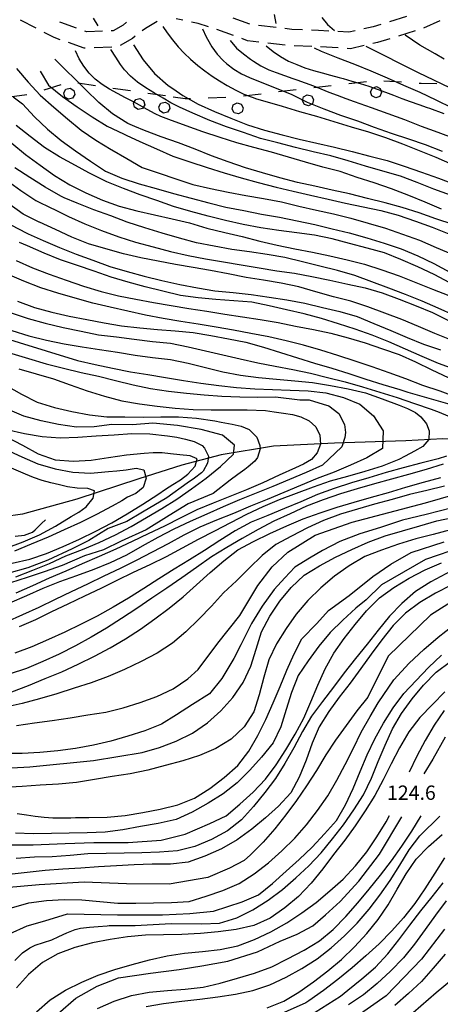
# Model space of a CAD drawing. Units: metres. Extents: x 484311 to 486299, y 4500093 to 4501593.
# Drawn here: x 484984 to 485080, y 4500729 to 4500952 of the extents above; entities that cross this region are included whole.
import ezdxf

# ---------------------------------------------------------------- set-up
doc = ezdxf.new("R2010")
doc.units = ezdxf.units.M
doc.header["$MEASUREMENT"] = 0
for name, color, linetype in [("'03 careggiabile non asfaltata", 254, 'Continuous'), ('curva direttrice a 10 mt', 254, 'Continuous'), ('curva intermedia a 2 mt', 254, 'Continuous'), ('IMPLUVIO', 254, 'Continuous'), ('limite di bosco', 254, 'Continuous'), ('limite di bosco v', 254, 'Continuous'), ('punto quotato a terra', 254, 'Continuous')]:
    doc.layers.add(name, color=color, linetype=linetype)
doc.styles.add('txt', font='txt')

msp = doc.modelspace()

# ---------------------------------------------------------------- linework, layer by layer
at = {"layer": "'03 careggiabile non asfaltata", "linetype": 'Continuous'}
for p, q in [((485071.87, 4500952.39), (485068.05, 4500951.21)), ((484988.11, 4500949.74), (484984.57, 4500951.59)), ((484993.65, 4500951.02), (484993.46, 4500951.11)), ((484997.23, 4500949.78), (484993.65, 4500951.02)), ((485007.76, 4500950.44), (485005.5, 4500949.16)), ((485008.52, 4500951.09), (485007.76, 4500950.44)), ((485015.49, 4500951.25), (485012.81, 4500949.71)), ((485021.25, 4500951.57), (485019.74, 4500951.86)), ((485024.74, 4500950.81), (485023.21, 4500951.16)), ((485027.07, 4500950.09), (485024.74, 4500950.81)), ((485036.46, 4500950.67), (485032.69, 4500952.02)), ((485042.39, 4500949.9), (485038.42, 4500950.36)), ((485064.36, 4500950.07), (485062.28, 4500949.6)), ((485066.13, 4500950.62), (485064.36, 4500950.07)), ((485079.41, 4500951.46), (485075.78, 4500949.78)), ((484992.19, 4500947.62), (484989.89, 4500948.82)), ((484993.52, 4500947.16), (484992.19, 4500947.62)), ((484999.55, 4500948.97), (484999.12, 4500949.12)), ((485003.1, 4500949.08), (484999.55, 4500948.97)), ((485005.5, 4500949.16), (485005.1, 4500949.15)), ((485010.49, 4500947.94), (485009.89, 4500947.41)), ((485012.81, 4500949.71), (485012.07, 4500949.17)), ((485032.72, 4500948.09), (485028.96, 4500949.45)), ((485045.97, 4500949.49), (485044.39, 4500949.67)), ((485048.37, 4500949.38), (485045.97, 4500949.49)), ((485051.96, 4500949.23), (485050.37, 4500949.3)), ((485054.36, 4500949.1), (485051.96, 4500949.23)), ((485058.89, 4500948.85), (485056.36, 4500948.99)), ((485060.32, 4500949.17), (485058.89, 4500948.85)), ((485073.88, 4500949.15), (485070.06, 4500947.97)), ((484998.99, 4500945.26), (484995.41, 4500946.5)), ((485005.2, 4500945.47), (485001.2, 4500945.33)), ((485009.89, 4500947.41), (485007.11, 4500945.83)), ((485035.9, 4500946.94), (485034.6, 4500947.41)), ((485038.5, 4500946.63), (485035.9, 4500946.94)), ((485044.46, 4500945.95), (485040.49, 4500946.41)), ((485050.45, 4500945.6), (485046.46, 4500945.77)), ((485056.44, 4500945.29), (485052.45, 4500945.51)), ((485062.36, 4500945.84), (485059.2, 4500945.13)), ((485065.31, 4500946.5), (485064.31, 4500946.28)), ((485068.15, 4500947.38), (485065.31, 4500946.5)), ((484999.2, 4500945.27), (484998.99, 4500945.26)), ((485059.2, 4500945.13), (485058.44, 4500945.17))]:
    msp.add_line(p, q, dxfattribs=at)
at = {"layer": 'curva direttrice a 10 mt', "color": 254, "linetype": 'Continuous'}
for points in [[(485042.39, 4500950.85), (485042.06, 4500952.83)], [(485010.1, 4500946.02), (485012.28, 4500942.6), (485014.85, 4500939.52), (485017.97, 4500936.84), (485019, 4500936.12), (485021.26, 4500934.52), (485024.76, 4500932.55), (485028.42, 4500930.92), (485032.17, 4500929.41), (485035.89, 4500927.91), (485039.76, 4500926.71), (485043.74, 4500925.63), (485047.64, 4500924.7), (485051.61, 4500923.77), (485055.61, 4500922.88), (485059.63, 4500921.88), (485063.6, 4500920.86), (485067.5, 4500919.82), (485071.38, 4500918.6), (485075.26, 4500917.2), (485079.11, 4500915.82), (485082.92, 4500914.44)], [(485082.32, 4500931.71), (485078.6, 4500933.49), (485074.99, 4500935.25), (485071.31, 4500936.82), (485067.61, 4500938.44), (485063.92, 4500940.06), (485060.19, 4500941.55), (485056.46, 4500943.02), (485052.67, 4500944.52), (485051.06, 4500945.25)], [(484983.64, 4500940.63), (484986.28, 4500937.55), (484989.03, 4500934.63), (484992.12, 4500931.91), (484995.17, 4500929.29), (484998.25, 4500926.71), (485001.61, 4500924.48), (485005.1, 4500922.34), (485005.21, 4500922.28), (485008.6, 4500920.27), (485012.11, 4500918.27), (485015.9, 4500916.99), (485019.72, 4500915.7), (485023.53, 4500914.41), (485027.54, 4500913.51), (485031.58, 4500912.69), (485035.57, 4500911.92), (485039.54, 4500911.28), (485043.58, 4500910.52), (485047.57, 4500909.52), (485051.51, 4500908.6), (485055.42, 4500907.76), (485059.33, 4500906.81), (485063.24, 4500905.69), (485067.17, 4500904.51), (485071.03, 4500903.21), (485074.83, 4500901.81), (485078.64, 4500900.16), (485082.4, 4500898.57)], [(484981.3, 4500915.5), (484984.61, 4500913.07), (484988.01, 4500910.82), (484991.72, 4500909.01), (484991.91, 4500908.92), (484995.4, 4500907.22), (484999.14, 4500905.55), (485002.87, 4500903.99), (485006.78, 4500902.62), (485010.61, 4500901.37), (485014.55, 4500900.32), (485018.51, 4500899.26), (485022.5, 4500898.38), (485026.43, 4500897.59), (485030.5, 4500896.91), (485034.5, 4500896.27), (485038.54, 4500895.6), (485042.54, 4500894.92), (485046.57, 4500894.34), (485050.51, 4500893.62), (485054.55, 4500892.78), (485058.6, 4500891.91), (485062.53, 4500891.03), (485066.42, 4500889.96), (485070.28, 4500888.53), (485074.11, 4500886.98), (485077.82, 4500885.47), (485081.44, 4500883.69)], [(485083.37, 4500866.24), (485079.5, 4500867.67), (485075.6, 4500868.99), (485071.78, 4500870.45), (485068.01, 4500871.84), (485064.1, 4500873.2), (485060.25, 4500874.46), (485056.35, 4500875.76), (485052.51, 4500876.96), (485048.61, 4500878.07), (485044.67, 4500879.06), (485040.71, 4500879.98), (485036.71, 4500880.74), (485032.75, 4500881.51), (485028.8, 4500882.2), (485024.76, 4500882.81), (485020.8, 4500883.48), (485016.8, 4500884.12), (485012.8, 4500884.91), (485008.87, 4500885.76), (485004.87, 4500886.67), (485000.93, 4500887.62), (484996.93, 4500888.74), (484993.01, 4500889.86), (484989.14, 4500891.06), (484985.33, 4500892.55), (484981.6, 4500894.15)], [(484982.55, 4500876.23), (484986.39, 4500875.05), (484990.36, 4500873.91), (484994.29, 4500872.88), (484998.25, 4500871.94), (485002.19, 4500871.08), (485006.08, 4500870.08), (485010.05, 4500869.1), (485014, 4500868.26), (485018.07, 4500867.73), (485022.14, 4500867.24), (485026.14, 4500866.85), (485030.12, 4500866.55), (485034.22, 4500866.38), (485038.28, 4500866.31), (485042.29, 4500866.39), (485047.75, 4500865.7), (485049.91, 4500865.7), (485053.04, 4500864.74), (485054.36, 4500864.41), (485056.61, 4500862.62), (485057.9, 4500860.17), (485058.07, 4500858.38), (485057.95, 4500857.21), (485057.24, 4500855.09), (485052.93, 4500850.99), (485049.19, 4500849.31), (485045.43, 4500847.73), (485041.64, 4500846.14), (485037.9, 4500844.6), (485034.14, 4500843.13), (485030.43, 4500841.55), (485026.68, 4500839.91), (485022.96, 4500838.23), (485019.24, 4500836.51), (485015.65, 4500834.6), (485012.05, 4500832.63), (485008.5, 4500830.63), (485004.86, 4500828.85), (485001.14, 4500827.37), (484997.24, 4500825.96), (484993.36, 4500824.57), (484989.61, 4500823.08), (484985.89, 4500821.41), (484982.08, 4500819.76)], [(484982.68, 4500828.77), (484986.65, 4500829.68), (484990.46, 4500831.01), (484994.18, 4500832.56), (484997.9, 4500834.2), (485001.58, 4500836.01), (485005.21, 4500837.92), (485008.72, 4500839.94), (485012.24, 4500842.12), (485015.64, 4500844.34), (485017.39, 4500845.52), (485019.05, 4500846.59), (485020.75, 4500847.61), (485022.42, 4500848.89), (485024.05, 4500850.77), (485024.5, 4500852.38), (485022.97, 4500853.09), (485020.57, 4500853.31), (485018.46, 4500853.55), (485016.58, 4500853.77), (485014.55, 4500853.78), (485012.53, 4500853.63), (485008.51, 4500853.24), (485004.5, 4500852.6), (485000.53, 4500852.01), (484996.47, 4500851.78), (484992.46, 4500852.07), (484988.65, 4500853.48), (484985.11, 4500855.42), (484981.46, 4500857.31)], [(484982.61, 4500799.68), (484986.37, 4500801.17), (484990.14, 4500802.7), (484993.9, 4500804.26), (484997.6, 4500805.95), (485001.29, 4500807.81), (485004.86, 4500809.67), (485008.33, 4500811.7), (485011.71, 4500813.87), (485014.97, 4500816.2), (485018.19, 4500818.64), (485021.35, 4500821.23), (485024.4, 4500823.91), (485027.44, 4500826.66), (485030.58, 4500829.32), (485033.71, 4500831.85), (485037.3, 4500833.71), (485041, 4500835.49), (485044.79, 4500837.24), (485048.55, 4500838.85), (485052.35, 4500840.17), (485056.18, 4500841.46), (485060.03, 4500842.63), (485063.96, 4500843.76), (485067.85, 4500844.82), (485071.78, 4500845.99), (485075.75, 4500847.14), (485079.71, 4500848.19)], [(485081.86, 4500836.36), (485077.94, 4500835.31), (485074.03, 4500834.31), (485070.07, 4500833.13), (485066.22, 4500831.76), (485062.46, 4500830.31), (485058.9, 4500828.21), (485055.64, 4500825.87), (485052.5, 4500823.2), (485049.61, 4500820.39), (485046.94, 4500817.3), (485044.64, 4500814.03), (485042.51, 4500810.56), (485040.75, 4500806.92), (485039.64, 4500803.03), (485038.57, 4500799.06), (485037.33, 4500795.2), (485035.15, 4500791.8), (485032.22, 4500788.99), (485028.75, 4500786.88), (485025.07, 4500785.3), (485021.25, 4500784.09), (485017.28, 4500783.05), (485013.35, 4500782.01), (485009.33, 4500781.19), (485005.28, 4500780.55), (485001.26, 4500779.89), (484997.24, 4500779.19), (484993.15, 4500778.82), (484989.01, 4500778.6), (484984.9, 4500778.3), (484980.9, 4500778.1)], [(485082.01, 4500823.81), (485078.43, 4500822.04), (485074.89, 4500819.94), (485071.71, 4500817.48), (485068.86, 4500814.68), (485066.3, 4500811.5), (485063.9, 4500808.24), (485061.54, 4500804.98), (485059.18, 4500801.66), (485056.68, 4500798.5), (485054.29, 4500795.24), (485052.12, 4500791.82), (485050.54, 4500788.1), (485049.19, 4500784.24), (485047.61, 4500780.44), (485045.69, 4500776.85), (485042.97, 4500773.85), (485039.99, 4500771.19), (485036.87, 4500768.63), (485033.61, 4500766.27), (485030.05, 4500764.24), (485026.28, 4500762.56), (485022.51, 4500761.2), (485018.46, 4500760.78), (485014.33, 4500760.73), (485010.26, 4500760.57), (485006.26, 4500760.38), (485002.21, 4500760.12), (484998.18, 4500759.87), (484994.14, 4500759.64), (484990.12, 4500759.32), (484986.07, 4500758.87), (484981.97, 4500758.42)], [(485080.61, 4500799.69), (485077.75, 4500796.88), (485074.93, 4500793.89), (485072.44, 4500790.64), (485070.35, 4500787.07), (485068.47, 4500783.4), (485066.62, 4500779.79), (485064.74, 4500776.26), (485062.58, 4500772.84), (485060.26, 4500769.41), (485057.94, 4500766.14), (485055.4, 4500762.96), (485052.94, 4500759.67), (485050.33, 4500756.46), (485047.49, 4500753.46), (485044.37, 4500750.84), (485041.03, 4500748.52), (485037.36, 4500746.92), (485033.32, 4500746.01), (485029.28, 4500745.48), (485025.25, 4500745.07), (485021.03, 4500744.88), (485016.94, 4500744.81), (485012.87, 4500744.66), (485008.8, 4500744.35), (485004.83, 4500743.71), (485000.82, 4500742.99), (484996.83, 4500741.91), (484993.01, 4500740.44), (484989.49, 4500738.49), (484986.39, 4500735.84), (484983.68, 4500732.76)], [(485040.37, 4500728.28), (485044.12, 4500729.77), (485047.54, 4500731.82), (485050.87, 4500734.13), (485054.07, 4500736.6), (485057.18, 4500739.21), (485060.15, 4500742.07), (485062.94, 4500745.07), (485065.51, 4500748.24), (485067.72, 4500751.59), (485069.76, 4500755.13), (485071.79, 4500758.59), (485074.08, 4500761.87), (485076.89, 4500764.76), (485079.96, 4500767.44)], [(485080.62, 4500740.38), (485077.97, 4500737.23), (485075.29, 4500734.25), (485072.35, 4500731.51), (485069.28, 4500728.79)]]:
    msp.add_lwpolyline(points, dxfattribs=at)
at = {"layer": 'curva intermedia a 2 mt', "color": 254, "linetype": 'Continuous'}
for points in [[(485052.77, 4500952.16), (485054, 4500950.56), (485055.58, 4500949.25)], [(485002.1, 4500950.26), (485001.1, 4500952.04)], [(485016.79, 4500950.14), (485017.74, 4500948.73), (485018.94, 4500947.12), (485020.22, 4500945.58), (485021.57, 4500944.12), (485023.01, 4500942.73), (485024.67, 4500941.31), (485026.25, 4500940.09), (485027.89, 4500938.93), (485029.57, 4500937.84), (485031.3, 4500936.81), (485033.28, 4500935.73), (485035.08, 4500934.88), (485036.94, 4500934.13), (485037.95, 4500933.8), (485039.87, 4500933.23), (485043.8, 4500932.13), (485047.71, 4500930.96), (485051.56, 4500929.88), (485055.44, 4500928.67), (485059.4, 4500927.48), (485063.28, 4500926.35), (485067.14, 4500925.05), (485071.03, 4500923.6), (485074.76, 4500922.07), (485078.53, 4500920.57), (485082.31, 4500918.97)], [(485025.72, 4500949.6), (485026.56, 4500947.77), (485026.84, 4500947.26), (485027.88, 4500945.53), (485029.06, 4500943.91), (485030.42, 4500942.44), (485031.21, 4500941.72), (485032.81, 4500940.51), (485034.53, 4500939.47), (485036.34, 4500938.59), (485038.44, 4500937.77), (485045.83, 4500934.84), (485049.46, 4500933.03), (485053.21, 4500931.52), (485056.99, 4500930.1), (485060.78, 4500928.78), (485064.58, 4500927.39), (485068.47, 4500926.05), (485072.33, 4500924.78), (485076.14, 4500923.48), (485079.97, 4500921.98)], [(485080.42, 4500942.79), (485078.38, 4500943.93), (485076.65, 4500944.93), (485074.93, 4500945.95), (485073.26, 4500947.04), (485071.62, 4500948.19)], [(485032, 4500946.96), (485033.45, 4500945.26), (485035.01, 4500943.95), (485036.63, 4500942.73), (485037.24, 4500942.27), (485038.96, 4500941.23), (485040.78, 4500940.37), (485042.44, 4500939.71), (485044.33, 4500939.06), (485046.21, 4500938.39), (485047.1, 4500938.07), (485048.99, 4500937.4), (485050.86, 4500936.7), (485052.49, 4500936.06), (485054.35, 4500935.31), (485056.21, 4500934.59), (485058.19, 4500933.88), (485060.07, 4500933.21), (485063.89, 4500931.84), (485067.67, 4500930.49), (485071.43, 4500929.12), (485075.21, 4500927.64), (485078.97, 4500926.23), (485082.81, 4500924.82)], [(485040.16, 4500945.77), (485041.71, 4500944.46), (485043.39, 4500943.33), (485045.23, 4500942.33), (485047.06, 4500941.52), (485048.93, 4500940.81), (485050.84, 4500940.2), (485052.78, 4500939.65), (485054.71, 4500939.13), (485056.66, 4500938.61), (485057.59, 4500938.35), (485059.52, 4500937.81), (485061.43, 4500937.23), (485063.35, 4500936.63), (485065.24, 4500935.99), (485067.12, 4500935.33), (485068.99, 4500934.64), (485070.88, 4500933.9), (485072.75, 4500933.19), (485074.69, 4500932.51), (485076.57, 4500931.85), (485077.11, 4500931.65), (485080.38, 4500930.47)], [(485062.69, 4500945.7), (485074.53, 4500939.78), (485088.74, 4500932.97), (485095.46, 4500928.81), (485099.12, 4500927.18), (485102.86, 4500925.55), (485106.79, 4500923.83), (485120.63, 4500919.34), (485137.06, 4500913.51), (485151.87, 4500907.4), (485166.81, 4500901.83), (485180.38, 4500896.4), (485193.42, 4500891.79), (485205.1, 4500888.26), (485213.35, 4500886.01), (485217.14, 4500884.6), (485220.97, 4500883.23), (485224.71, 4500881.76), (485228.42, 4500880.02), (485232.15, 4500878.26), (485235.63, 4500876.26), (485238.96, 4500873.99)], [(485079.79, 4500908.87), (485076.1, 4500910.39), (485072.4, 4500911.96), (485068.53, 4500913.46), (485064.6, 4500914.82), (485060.72, 4500916.03), (485056.89, 4500917.34), (485052.97, 4500918.31), (485049.03, 4500919.48), (485045.18, 4500920.63), (485041.32, 4500921.7), (485037.39, 4500922.8), (485033.53, 4500923.84), (485029.71, 4500925.07), (485025.82, 4500926.34), (485022.03, 4500927.66), (485018.15, 4500929.09), (485016.29, 4500929.79), (485015, 4500930.38), (485013.25, 4500931.34), (485011.5, 4500932.34), (485010.12, 4500933.09), (485008.3, 4500934.04), (485006.49, 4500934.99), (485004.71, 4500935.98), (485003.03, 4500937.06), (485001.47, 4500938.26), (485000.07, 4500939.61), (484998.87, 4500941.15), (484997.84, 4500942.84), (484996.96, 4500944.65)], [(485081.88, 4500912.02), (485078.12, 4500913.39), (485074.32, 4500914.86), (485070.51, 4500916.27), (485066.58, 4500917.42), (485062.64, 4500918.59), (485058.69, 4500919.74), (485054.78, 4500920.89), (485050.79, 4500921.8), (485046.79, 4500922.76), (485042.82, 4500923.81), (485038.85, 4500924.85), (485035.03, 4500926.14), (485031.17, 4500927.48), (485027.37, 4500928.92), (485023.57, 4500930.52), (485020.51, 4500931.91), (485019.9, 4500932.19), (485018.54, 4500932.91), (485016.82, 4500933.93), (485014.89, 4500935.09), (485012.92, 4500936.26), (485010.99, 4500937.59), (485009.45, 4500938.88), (485008.07, 4500940.33), (485007.2, 4500941.52), (485006.1, 4500943.19), (485004.96, 4500944.98)], [(485082.46, 4500905.35), (485078.55, 4500906.67), (485074.75, 4500907.98), (485070.92, 4500909.19), (485067.04, 4500910.25), (485063.04, 4500911.27), (485059.03, 4500912.31), (485055.1, 4500913.13), (485051.18, 4500914.02), (485047.24, 4500914.85), (485043.25, 4500915.89), (485039.29, 4500917.05), (485035.43, 4500918.2), (485031.58, 4500919.51), (485027.78, 4500920.89), (485024.05, 4500922.41), (485020.28, 4500923.85), (485016.39, 4500925.21), (485012.61, 4500926.64), (485010.45, 4500927.53), (485008.82, 4500928.2), (485005.36, 4500930.37), (485002.26, 4500932.94), (484999.33, 4500935.79), (484992.28, 4500942.72)], [(484989, 4500940.07), (484990.89, 4500936.87), (484994.03, 4500934.33), (484997.37, 4500931.97), (485000.75, 4500929.7), (485004.17, 4500927.62), (485007.83, 4500925.87), (485008.49, 4500925.56), (485011.54, 4500924.12), (485015.3, 4500922.48), (485019.01, 4500920.8), (485022.86, 4500919.57), (485026.76, 4500918.28), (485030.64, 4500917.06), (485034.49, 4500915.94), (485038.36, 4500914.87), (485042.37, 4500913.85), (485046.28, 4500912.92), (485050.21, 4500911.98), (485054.14, 4500911.07), (485058.1, 4500910.21), (485062.11, 4500909.35), (485066.1, 4500908.57), (485070, 4500907.45), (485073.92, 4500906.12), (485077.68, 4500904.75), (485081.46, 4500903.3)], [(484982.86, 4500934.25), (484984.99, 4500932.65), (484987.75, 4500929.74), (484990.67, 4500926.95), (484993.74, 4500924.37), (484997, 4500922.05), (485000.39, 4500919.73), (485001.75, 4500918.8), (485003.75, 4500917.45), (485007.5, 4500915.87), (485011.39, 4500914.57), (485015.25, 4500913.48), (485019.17, 4500912.39), (485023.15, 4500911.35), (485027.14, 4500910.31), (485031.04, 4500909.31), (485035.08, 4500908.52), (485039.11, 4500907.7), (485043.15, 4500907.01), (485047.15, 4500906.2), (485051.14, 4500905.35), (485055.05, 4500904.42), (485058.94, 4500903.48), (485062.89, 4500902.37), (485066.82, 4500901.16), (485070.68, 4500899.86), (485074.44, 4500898.3), (485078.08, 4500896.53), (485081.72, 4500894.59)], [(485081.69, 4500892.19), (485078.14, 4500894.04), (485074.43, 4500895.78), (485070.62, 4500897.5), (485066.89, 4500898.96), (485062.99, 4500900.01), (485059.03, 4500901.1), (485055.11, 4500902.1), (485051.1, 4500902.94), (485047.11, 4500903.46), (485043.03, 4500903.99), (485038.92, 4500904.64), (485034.92, 4500905.41), (485030.96, 4500906.27), (485027.05, 4500907.23), (485023.07, 4500908.31), (485019.18, 4500909.46), (485015.39, 4500910.77), (485011.61, 4500912.08), (485007.85, 4500913.51), (485004.1, 4500915.01), (485000.47, 4500916.81), (485000.01, 4500917.06), (484996.96, 4500918.71), (484993.4, 4500920.69), (484989.97, 4500922.82), (484986.75, 4500925.29), (484983.55, 4500927.78)], [(484982.57, 4500923.76), (484985.71, 4500921.24), (484988.97, 4500918.76), (484992.25, 4500916.43), (484995.71, 4500914.32), (484996.76, 4500913.79), (484999.35, 4500912.52), (485003.1, 4500910.87), (485006.89, 4500909.53), (485010.9, 4500908.49), (485014.87, 4500907.56), (485018.85, 4500906.62), (485022.82, 4500905.77), (485026.75, 4500904.56), (485030.76, 4500903.59), (485034.75, 4500902.66), (485038.72, 4500901.63), (485042.62, 4500900.69), (485046.6, 4500899.84), (485050.64, 4500899.1), (485054.55, 4500898.26), (485058.47, 4500897.35), (485062.43, 4500896.41), (485066.33, 4500895.14), (485070.21, 4500893.76), (485074.01, 4500892.25), (485077.75, 4500890.78), (485081.49, 4500889.32)], [(485082.76, 4500884.81), (485079.1, 4500886.44), (485075.46, 4500888.07), (485071.68, 4500889.53), (485067.9, 4500890.96), (485064.07, 4500892.42), (485060.18, 4500893.82), (485056.26, 4500894.99), (485052.28, 4500895.99), (485048.37, 4500896.92), (485044.36, 4500897.89), (485040.35, 4500898.62), (485036.36, 4500899.16), (485032.35, 4500899.76), (485028.39, 4500900.49), (485024.39, 4500901.2), (485020.53, 4500902.28), (485016.6, 4500903.44), (485012.67, 4500904.62), (485008.72, 4500905.9), (485004.96, 4500907.3), (485001.15, 4500908.66), (484997.36, 4500910.2), (484994.42, 4500911.44), (484993.67, 4500911.76), (484990.12, 4500913.8), (484986.68, 4500915.97), (484983.29, 4500918.2)], [(485082.07, 4500879.2), (485078.28, 4500880.74), (485074.61, 4500882.35), (485070.86, 4500883.91), (485067.03, 4500885.36), (485063.14, 4500886.75), (485059.32, 4500888.03), (485055.36, 4500889.02), (485051.39, 4500890.13), (485047.51, 4500891.26), (485043.53, 4500892.12), (485039.57, 4500892.81), (485035.61, 4500893.42), (485031.57, 4500894.2), (485027.57, 4500894.95), (485023.6, 4500895.62), (485019.62, 4500896.32), (485015.68, 4500897.06), (485011.75, 4500897.81), (485007.83, 4500898.78), (485003.83, 4500899.84), (484999.9, 4500900.98), (484996.17, 4500902.51), (484992.46, 4500904.23), (484988.88, 4500905.88), (484988.79, 4500905.92), (484985.17, 4500907.71), (484981.9, 4500910.04)], [(484982.36, 4500905.33), (484985.99, 4500903.43), (484986.3, 4500903.29), (484989.68, 4500901.78), (484993.4, 4500900.16), (484997.12, 4500898.67), (485000.89, 4500897.28), (485004.79, 4500895.91), (485008.67, 4500894.74), (485012.54, 4500893.71), (485016.54, 4500892.71), (485020.6, 4500891.84), (485024.6, 4500891.06), (485028.54, 4500890.37), (485032.65, 4500890.02), (485036.75, 4500889.53), (485040.82, 4500888.95), (485044.85, 4500888.31), (485048.87, 4500887.56), (485052.92, 4500886.64), (485056.82, 4500885.67), (485060.74, 4500884.59), (485064.53, 4500883.02), (485068.32, 4500881.43), (485072.03, 4500879.85), (485075.78, 4500878.3), (485079.6, 4500877.03)], [(485082.9, 4500872.6), (485079.14, 4500873.98), (485075.43, 4500875.54), (485071.65, 4500877.17), (485067.92, 4500878.85), (485064.14, 4500880.37), (485060.32, 4500881.7), (485056.5, 4500882.89), (485052.67, 4500884.1), (485048.74, 4500885.19), (485044.76, 4500886.06), (485040.85, 4500887.01), (485036.9, 4500887.82), (485032.85, 4500888.12), (485028.75, 4500888.44), (485024.74, 4500888.77), (485020.75, 4500889.31), (485016.75, 4500890.27), (485012.78, 4500891.27), (485008.89, 4500892.31), (485005.05, 4500893.49), (485001.19, 4500894.8), (484997.42, 4500896.1), (484993.61, 4500897.38), (484989.87, 4500898.92), (484986.1, 4500900.57), (484984.34, 4500901.33)], [(484983.58, 4500897.21), (484987.3, 4500895.61), (484991.07, 4500894.14), (484994.92, 4500892.76), (484998.83, 4500891.45), (485002.79, 4500890.24), (485006.69, 4500889.27), (485010.67, 4500888.49), (485014.65, 4500887.73), (485018.68, 4500887.09), (485022.65, 4500886.41), (485026.69, 4500885.81), (485030.79, 4500885.09), (485034.78, 4500884.48), (485038.82, 4500883.88), (485042.86, 4500883.2), (485046.82, 4500882.42), (485050.82, 4500881.66), (485054.75, 4500880.81), (485058.69, 4500879.78), (485062.53, 4500878.59), (485066.44, 4500877.28), (485070.25, 4500875.95), (485073.94, 4500874.3), (485077.67, 4500872.55), (485081.32, 4500870.79)], [(484983.89, 4500888.01), (484987.75, 4500886.6), (484991.67, 4500885.53), (484995.57, 4500884.64), (484999.53, 4500883.87), (485003.49, 4500883.15), (485007.43, 4500882.45), (485011.54, 4500882.03), (485015.54, 4500881.62), (485019.53, 4500881.31), (485023.62, 4500880.95), (485027.6, 4500880.28), (485031.61, 4500879.53), (485035.55, 4500878.74), (485039.57, 4500877.66), (485043.42, 4500876.45), (485047.25, 4500875.21), (485051.11, 4500873.99), (485055, 4500872.89), (485058.82, 4500871.69), (485062.68, 4500870.44), (485066.54, 4500869.23), (485070.42, 4500868.07), (485072.17, 4500867.5), (485082.25, 4500864.64)], [(484982.46, 4500885.4), (484986.28, 4500884.1), (484990.15, 4500883.09), (484994.18, 4500882.09), (484998.24, 4500881.23), (485002.18, 4500880.4), (485006.25, 4500879.98), (485010.29, 4500879.42), (485014.4, 4500878.94), (485018.46, 4500878.52), (485022.46, 4500877.69), (485026.4, 4500876.78), (485030.3, 4500875.88), (485034.26, 4500875.01), (485038.25, 4500874.1), (485042.19, 4500873.32), (485046.18, 4500872.62), (485050.14, 4500871.74), (485054.05, 4500870.76), (485058, 4500869.78), (485061.94, 4500868.67), (485065.86, 4500867.48), (485069.79, 4500866.23), (485073.68, 4500864.92), (485077.5, 4500863.62), (485079.26, 4500862.93), (485081.25, 4500862.15)], [(484977.09, 4500880.86), (484997.43, 4500874.62), (485001.43, 4500873.73), (485005.39, 4500872.89), (485009.42, 4500872.1), (485013.39, 4500871.44), (485017.36, 4500870.76), (485021.43, 4500870.07), (485025.39, 4500869.48), (485029.43, 4500868.95), (485033.46, 4500868.52), (485037.55, 4500868.19), (485041.58, 4500868.06), (485045.58, 4500867.95), (485049.64, 4500867.78), (485053.64, 4500867.28), (485057.61, 4500866.23), (485061.35, 4500864.77), (485064.46, 4500862.14), (485066.61, 4500858.76), (485066.46, 4500854.75), (485062.94, 4500852.6), (485059.24, 4500850.93), (485055.5, 4500849.41), (485051.68, 4500847.92), (485047.93, 4500846.35), (485044.14, 4500844.77), (485040.35, 4500843.21), (485036.58, 4500841.67), (485032.78, 4500840.06), (485028.93, 4500838.52), (485025.12, 4500836.95), (485021.51, 4500835.17), (485017.94, 4500833.21), (485014.37, 4500831.32), (485010.71, 4500829.41), (485007.11, 4500827.62), (485003.37, 4500825.85), (484999.72, 4500824.09), (484996.05, 4500822.3), (484992.4, 4500820.59), (484988.72, 4500818.78), (484984.97, 4500817.09), (484981.29, 4500815.49)], [(484982.61, 4500881.42), (484986.46, 4500880.18), (484990.43, 4500879.19), (484994.46, 4500878.37), (484998.47, 4500877.69), (485002.46, 4500877.09), (485006.47, 4500876.48), (485010.46, 4500875.85), (485014.43, 4500875.3), (485018.49, 4500874.85), (485022.5, 4500874.02), (485026.4, 4500873.05), (485030.36, 4500872.06), (485034.36, 4500871.32), (485038.43, 4500870.8), (485042.46, 4500870.38), (485046.6, 4500870.06), (485050.64, 4500869.67), (485054.68, 4500868.96), (485058.68, 4500868.24), (485062.6, 4500867.34), (485066.4, 4500865.96), (485070.22, 4500864.55), (485072.16, 4500863.78), (485073.93, 4500862.85), (485075.17, 4500861.9), (485076.42, 4500860.29), (485077.02, 4500858.7), (485076.93, 4500856.74), (485075.6, 4500855.22), (485073.75, 4500854.16), (485071.58, 4500853.03), (485070.18, 4500852.28), (485066.37, 4500850.71), (485062.47, 4500849.55), (485058.53, 4500848.41), (485054.65, 4500847.31), (485050.75, 4500846.02), (485046.94, 4500844.59), (485043.11, 4500843.09), (485039.39, 4500841.53), (485035.71, 4500839.8), (485032.11, 4500837.92), (485028.42, 4500836.03), (485024.74, 4500834.16), (485021.15, 4500832.2), (485017.49, 4500830.27), (485013.78, 4500828.42), (485010.04, 4500826.66), (485006.37, 4500824.89), (485002.71, 4500823.09), (484999, 4500821.31), (484995.28, 4500819.55), (484991.58, 4500817.82), (484987.92, 4500816.01), (484984.22, 4500814.39)], [(484984.15, 4500872.72), (484988.1, 4500871.64), (484992, 4500870.48), (484995.79, 4500869.13), (484999.62, 4500867.78), (485003.55, 4500866.55), (485007.5, 4500865.51), (485011.46, 4500864.8), (485015.49, 4500864.27), (485019.58, 4500863.88), (485023.65, 4500863.56), (485027.72, 4500863.46), (485031.83, 4500863.44), (485035.86, 4500863.48), (485039.96, 4500863.3), (485041.95, 4500863.02), (485044.03, 4500862.74), (485046.08, 4500862.41), (485048.01, 4500861.88), (485049.89, 4500860.97), (485051.37, 4500859.62), (485052.28, 4500857.77), (485052.42, 4500855.73), (485051.72, 4500853.75), (485050.4, 4500852.21), (485048.62, 4500851.17), (485046.78, 4500850.37), (485043.08, 4500848.67), (485039.39, 4500846.99), (485035.68, 4500845.42), (485031.9, 4500843.91), (485028.15, 4500842.38), (485024.46, 4500840.84), (485020.82, 4500839.02), (485017.11, 4500837.2), (485013.42, 4500835.45), (485009.79, 4500833.73), (485006.11, 4500831.98), (485002.36, 4500830.34), (484998.54, 4500828.66), (484994.79, 4500827.03), (484991.04, 4500825.44), (484987.29, 4500823.69), (484983.51, 4500822.03)], [(484981.28, 4500868.99), (484984.75, 4500867.01), (484988.33, 4500865.19), (484992.26, 4500864.02), (484996.18, 4500863.06), (485000.14, 4500862.35), (485004.12, 4500861.87), (485008.14, 4500861.87), (485012.29, 4500861.84), (485016.29, 4500861.87), (485020.3, 4500861.91), (485024.39, 4500861.56), (485028.49, 4500860.99), (485029.97, 4500860.71), (485032.43, 4500860.24), (485034.45, 4500859.79), (485036.29, 4500858.99), (485038, 4500857.28), (485038.71, 4500855.38), (485038.75, 4500854.63), (485038.18, 4500852.7), (485037.57, 4500851.87), (485036.04, 4500850.55), (485035.32, 4500850.02), (485033.71, 4500848.85), (485032.02, 4500847.6), (485028.14, 4500844.52), (485022.5, 4500842.24), (485018.22, 4500839.56), (485013, 4500836.34), (485007.36, 4500833.8), (485003.35, 4500831.79), (484999.06, 4500830.45), (484993.97, 4500828.3), (484989.9, 4500826.84), (484986.05, 4500825.58), (484982.25, 4500824.33)], [(484983.51, 4500825.73), (484987.33, 4500827.21), (484991.14, 4500828.76), (484994.8, 4500830.46), (484998.55, 4500831.87), (485002.33, 4500833.49), (485006.04, 4500835.19), (485009.58, 4500837.09), (485013.08, 4500839.1), (485016.53, 4500841.16), (485019.9, 4500843.31), (485023.25, 4500845.6), (485026.55, 4500848.06), (485029.79, 4500850.63), (485032.76, 4500853.45), (485032.96, 4500855.51), (485030.28, 4500857.78), (485025.46, 4500858.99), (485020.1, 4500859.93), (485014.46, 4500860.47), (485009.91, 4500860.06), (485005.22, 4500860.19), (485001.25, 4500859.63), (484997.21, 4500859.57), (484993.15, 4500860.17), (484989.22, 4500860.98), (484985.3, 4500862.02), (484981.62, 4500863.66)], [(484981.47, 4500859.01), (484985.49, 4500858.12), (484989.46, 4500857.47), (484993.54, 4500857.12), (484997.54, 4500857.3), (485001.64, 4500857.59), (485005.71, 4500857.8), (485009.75, 4500858.09), (485013.79, 4500858.05), (485017.85, 4500857.59), (485019.89, 4500857.27), (485021.86, 4500856.85), (485023.88, 4500856.32), (485025.64, 4500855.38), (485026.21, 4500854.79), (485027.06, 4500852.96), (485026.89, 4500851.4), (485025.86, 4500849.61), (485025.5, 4500849.23), (485023.91, 4500848.02), (485022.24, 4500846.93), (485017.68, 4500843.59), (485012.19, 4500840.37), (485008.58, 4500838.23), (485004.42, 4500836.62), (485000, 4500833.94), (484996.25, 4500832.06), (484990.75, 4500829.51), (484986.19, 4500827.77), (484981.91, 4500826.56)], [(484981.1, 4500854.58), (484984.82, 4500852.85), (484988.5, 4500851.24), (484992.4, 4500850.14), (484996.37, 4500849.41), (485000.42, 4500849.19), (485002.02, 4500849.33), (485004.43, 4500849.55), (485006.38, 4500849.67), (485008.44, 4500849.92), (485010.74, 4500850.3), (485012.47, 4500849.91), (485012.97, 4500848.04), (485012.28, 4500845.88), (485010.64, 4500844.55), (485008.79, 4500843.7), (485007.47, 4500842.93), (485005.33, 4500841.66), (485001.72, 4500839.8), (484998.11, 4500838.03), (484994.44, 4500836.34), (484990.79, 4500834.67), (484986.94, 4500833.08), (484983.18, 4500831.52)], [(485080.95, 4500853), (485079.07, 4500852.42), (485078.48, 4500852.27), (485075.14, 4500851.43), (485071.18, 4500850.38), (485067.28, 4500849.3), (485063.36, 4500848.13), (485059.44, 4500846.94), (485055.55, 4500845.66), (485051.79, 4500844.31), (485048, 4500842.69), (485044.29, 4500841.13), (485040.5, 4500839.55), (485036.75, 4500838.06), (485033.14, 4500836.09), (485029.68, 4500833.95), (485026.21, 4500831.7), (485022.79, 4500829.56), (485019.32, 4500827.48), (485015.89, 4500825.3), (485012.46, 4500823.1), (485008.99, 4500820.91), (485005.49, 4500818.89), (485001.93, 4500816.84), (484998.29, 4500814.99), (484994.57, 4500813.2), (484990.87, 4500811.51), (484987.15, 4500809.9), (484983.26, 4500808.45)], [(484981.33, 4500832.17), (484985.17, 4500833.62), (484988.85, 4500835.22), (484992.5, 4500837.17), (484995.99, 4500839.34), (484997.73, 4500840.34), (484999.4, 4500841.57), (485000.97, 4500843.49), (485001.33, 4500845.13), (484999.79, 4500845.71), (484997.39, 4500845.77), (484995.2, 4500846.05), (484993.36, 4500846.51), (484991.4, 4500846.98), (484989.44, 4500847.52), (484987.51, 4500848.2), (484985.67, 4500848.96), (484981.97, 4500850.52)], [(485080.21, 4500851.22), (485076.32, 4500850), (485072.39, 4500848.87), (485068.54, 4500847.8), (485064.64, 4500846.74), (485060.76, 4500845.62), (485056.93, 4500844.48), (485053.04, 4500843.14), (485049.25, 4500841.67), (485045.57, 4500839.99), (485041.9, 4500838.27), (485038.36, 4500836.39), (485034.74, 4500834.37), (485031.28, 4500832.35), (485027.78, 4500830.26), (485024.4, 4500827.85), (485021.08, 4500825.51), (485017.68, 4500823.16), (485014.28, 4500820.87), (485010.86, 4500818.55), (485007.4, 4500816.27), (485004, 4500814.13), (485000.53, 4500812.06), (484996.96, 4500810.13), (484993.28, 4500808.26), (484989.61, 4500806.59), (484985.87, 4500805.01), (484981.97, 4500803.7)], [(485080.47, 4500846.2), (485076.5, 4500845.22), (485072.57, 4500844.36), (485068.64, 4500843.23), (485064.67, 4500842.14), (485060.82, 4500840.98), (485056.93, 4500839.92), (485053.15, 4500838.45), (485049.51, 4500836.78), (485045.89, 4500834.89), (485042.32, 4500833.05), (485039.21, 4500830.51), (485036.3, 4500827.7), (485033.43, 4500824.82), (485030.51, 4500822.06), (485027.76, 4500819.05), (485024.89, 4500816.13), (485021.99, 4500813.31), (485018.94, 4500810.7), (485015.47, 4500808.48), (485011.85, 4500806.57), (485008.12, 4500804.77), (485004.4, 4500803.19), (485000.54, 4500801.77), (484996.67, 4500800.51), (484992.79, 4500799.26), (484988.86, 4500798.16), (484984.9, 4500797.08), (484980.85, 4500796.14)], [(484983.67, 4500792.08), (484987.69, 4500792.69), (484991.74, 4500793.26), (484995.76, 4500793.83), (484999.79, 4500794.48), (485003.85, 4500795.13), (485007.78, 4500796.06), (485011.62, 4500797.27), (485015.4, 4500798.67), (485019.08, 4500800.39), (485022.44, 4500802.64), (485024.74, 4500804.79), (485029.24, 4500810.74), (485034.22, 4500817.01), (485038.24, 4500823.76), (485041.5, 4500828), (485045.05, 4500831.32), (485051.23, 4500835.1), (485059.59, 4500838.08), (485076.18, 4500842.43), (485086.95, 4500845.52)], [(485082.26, 4500841.32), (485076.36, 4500839.84), (485071, 4500838.5), (485066.05, 4500836.89), (485061.36, 4500835.42), (485056.8, 4500833.68), (485052.92, 4500831.67), (485049.97, 4500829.92), (485046.62, 4500827.92), (485044.34, 4500825.5), (485041.93, 4500822.82), (485039.25, 4500819.07), (485036.84, 4500815.18), (485034.43, 4500810.36), (485032.82, 4500807.28), (485030.14, 4500802.73), (485027.33, 4500799.24), (485023.44, 4500796.83), (485019.85, 4500794.52), (485016.44, 4500792.39), (485012.71, 4500790.87), (485008.86, 4500789.66), (485004.99, 4500788.59), (485001.04, 4500787.66), (484996.99, 4500786.87), (484992.97, 4500786.37), (484988.94, 4500785.98), (484984.92, 4500785.79), (484980.92, 4500785.77)], [(484974.09, 4500782.11), (484986.63, 4500782.76), (485001.1, 4500784.21), (485012.1, 4500786.02), (485016.01, 4500787.1), (485019.79, 4500788.56), (485023.51, 4500790.34), (485026.87, 4500792.67), (485029.89, 4500795.41), (485032.61, 4500798.45), (485034.97, 4500801.81), (485036.65, 4500805.52), (485037.86, 4500809.39), (485039.11, 4500813.3), (485040.97, 4500816.85), (485043.25, 4500820.21), (485045.78, 4500823.31), (485048.78, 4500826.12), (485052.22, 4500828.2), (485055.85, 4500830.14), (485059.55, 4500831.92), (485063.22, 4500833.57), (485067.05, 4500834.95), (485071, 4500836.14), (485074.93, 4500837.24), (485078.76, 4500838.41), (485082.75, 4500839.17)], [(484983.33, 4500834.91), (484985.46, 4500835.16), (484987.29, 4500835.83), (484987.9, 4500836.31), (484989.29, 4500837.77), (484990.19, 4500838.64)], [(485084.54, 4500832.47), (485076.19, 4500829.61), (485066.23, 4500823.89), (485062.74, 4500820.51), (485060.47, 4500818.64), (485057.5, 4500815.92), (485054.61, 4500813.1), (485052.04, 4500810.01), (485049.65, 4500806.69), (485047.36, 4500803.38), (485045.9, 4500799.57), (485044.68, 4500795.74), (485043.44, 4500791.81), (485041.71, 4500788.2), (485039.12, 4500784.98), (485036.43, 4500781.99), (485033.58, 4500779.12), (485030.4, 4500776.64), (485027.01, 4500774.51), (485023.4, 4500772.53), (485019.76, 4500770.87), (485015.74, 4500769.95), (485011.72, 4500769.23), (485007.67, 4500768.49), (485003.69, 4500767.99), (484999.67, 4500767.85), (484995.54, 4500767.76), (484991.54, 4500767.67), (484987.43, 4500767.64), (484983.4, 4500767.78)], [(484983.78, 4500772.22), (484985.87, 4500771.93), (484987.85, 4500771.64), (484989.88, 4500771.36), (484991.87, 4500771.19), (484993.95, 4500771.2), (484995.94, 4500771.26), (484997.02, 4500771.27), (485000.04, 4500771.32), (485004.19, 4500771.41), (485008.26, 4500771.73), (485012.24, 4500772.42), (485016.19, 4500773.16), (485020.15, 4500774.13), (485023.94, 4500775.7), (485027.36, 4500777.85), (485030.62, 4500780.31), (485033.71, 4500783.07), (485036.22, 4500786.27), (485038.26, 4500789.81), (485040.1, 4500793.46), (485041.75, 4500797.2), (485043.29, 4500800.89), (485044.8, 4500804.64), (485046.46, 4500808.28), (485048.23, 4500811.7), (485051.58, 4500815.18), (485054.25, 4500818.14), (485058.95, 4500821.48), (485064.31, 4500825.77), (485068.32, 4500828.58), (485072.98, 4500831.22), (485080.42, 4500833.61)], [(484980.69, 4500765.13), (484987.4, 4500765.13), (484994.65, 4500765.4), (485001.11, 4500765.67), (485008.9, 4500765.67), (485016.41, 4500766.21), (485021.79, 4500767.55), (485027.37, 4500769.96), (485031.08, 4500771.7), (485034.17, 4500774.28), (485037.19, 4500777.06), (485040.01, 4500779.94), (485042.42, 4500783.2), (485044.61, 4500786.6), (485046.74, 4500790.12), (485048.65, 4500793.76), (485050.28, 4500797.44), (485051.83, 4500801.21), (485053.51, 4500804.92), (485055.46, 4500808.48), (485057.83, 4500811.74), (485060.28, 4500814.94), (485062.87, 4500818.02), (485065.79, 4500820.96), (485069.04, 4500823.32), (485072.54, 4500825.45), (485076.12, 4500827.28), (485079.82, 4500828.88)], [(485081.92, 4500826.99), (485077.39, 4500824.55), (485073.92, 4500822.4), (485070.82, 4500819.69), (485068.04, 4500816.8), (485065.47, 4500813.66), (485062.97, 4500810.49), (485060.36, 4500807.26), (485057.8, 4500804.03), (485055.4, 4500800.8), (485052.86, 4500797.53), (485050.44, 4500794.23), (485048.36, 4500790.71), (485046.43, 4500787.07), (485044.4, 4500783.53), (485042.28, 4500780.13), (485039.83, 4500776.94), (485037.26, 4500773.77), (485034.55, 4500770.77), (485031.36, 4500768.26), (485027.79, 4500766.3), (485024.03, 4500764.71), (485020.1, 4500763.8), (485016.04, 4500763.48), (485012.04, 4500763.28), (485008.04, 4500763.2), (485003.9, 4500763.17), (484999.8, 4500763.05), (484995.78, 4500762.73), (484991.72, 4500762.44), (484987.71, 4500762.32), (484983.59, 4500762.06)], [(485082.94, 4500820.57), (485077.33, 4500817.02), (485067.72, 4500807.75), (485063.15, 4500798.53), (485060.67, 4500795.39), (485058.24, 4500792.13), (485055.86, 4500788.78), (485053.61, 4500785.45), (485051.5, 4500781.96), (485049.26, 4500778.49), (485047.03, 4500775.17), (485044.61, 4500771.92), (485042.14, 4500768.77), (485039.44, 4500765.69), (485036.6, 4500762.87), (485035.19, 4500761.57), (485031.88, 4500759.87), (485026.98, 4500757.7), (485018.21, 4500756.22), (485008.52, 4500756.33), (484998.94, 4500756.67), (484988.8, 4500756.1), (484981.16, 4500755.42)], [(484982.53, 4500750.9), (484986.4, 4500752.03), (484990.44, 4500752.55), (484994.44, 4500752.73), (484998.44, 4500752.66), (485002.49, 4500752.34), (485006.57, 4500751.95), (485010.62, 4500751.95), (485014.64, 4500752.03), (485018.69, 4500752.07), (485022.72, 4500752.31), (485026.58, 4500753.49), (485030.37, 4500754.77), (485034.05, 4500756.39), (485037.44, 4500758.53), (485040.64, 4500761.05), (485043.71, 4500763.78), (485046.62, 4500766.6), (485049.29, 4500769.63), (485051.76, 4500772.85), (485054.12, 4500776.23), (485056.12, 4500779.73), (485058.04, 4500783.3), (485059.9, 4500787), (485061.67, 4500790.61), (485063.69, 4500794.11), (485065.51, 4500797.23), (485069, 4500802.46), (485072.48, 4500806.21), (485075.83, 4500809.29), (485079.04, 4500812.11), (485082.53, 4500814.79)], [(484982.03, 4500744.98), (484986.04, 4500746.83), (484990.09, 4500747.94), (484995.19, 4500749.55), (485006.49, 4500749.3), (485010.77, 4500749.28), (485016.69, 4500749.28), (485022.87, 4500749.56), (485028.23, 4500750.09), (485034.69, 4500752.24), (485038.44, 4500753.85), (485041.6, 4500756.39), (485044.65, 4500759.14), (485047.64, 4500761.84), (485050.54, 4500764.6), (485053.35, 4500767.6), (485056.04, 4500770.64), (485058.07, 4500774.18), (485059.83, 4500777.87), (485061.44, 4500781.68), (485063, 4500785.46), (485064.75, 4500789.09), (485066.69, 4500792.61), (485068.86, 4500796.07), (485071.3, 4500799.3), (485074.08, 4500802.31), (485076.89, 4500805.19), (485079.79, 4500807.97)], [(484983.29, 4500738.99), (484984.98, 4500740.73), (484986.64, 4500741.86), (484987.85, 4500742.4), (484989.75, 4500743.04), (484991.66, 4500743.68), (484993.24, 4500744.37), (484995.05, 4500745.24), (484996.9, 4500745.96), (484998.16, 4500746.27), (485000.14, 4500746.52), (485002.16, 4500746.66), (485004.16, 4500746.81), (485004.65, 4500746.87), (485010.46, 4500746.87), (485018.66, 4500747.33), (485025.55, 4500747.24), (485029.62, 4500747.41), (485033.51, 4500748.63), (485037.1, 4500750.46), (485040.57, 4500752.63), (485043.85, 4500755.03), (485046.89, 4500757.64), (485049.79, 4500760.41), (485052.62, 4500763.35), (485055.17, 4500766.46), (485057.64, 4500769.62), (485060, 4500773), (485062.19, 4500776.46), (485063.97, 4500780.17), (485065.47, 4500783.93), (485067.04, 4500787.65), (485068.72, 4500791.32), (485070.8, 4500794.79), (485073.21, 4500798.13), (485075.76, 4500801.21), (485078.61, 4500804.15), (485081.83, 4500806.56)], [(485080.46, 4500795.5), (485078.17, 4500792.19), (485076.1, 4500788.74), (485074.24, 4500785.19), (485072.49, 4500781.54)], [(485080.65, 4500789.46), (485077.84, 4500784.5), (485075.83, 4500781.15)], [(484988.19, 4500727.4), (484991.26, 4500730.05), (484994.71, 4500732.23), (484998.4, 4500734.09), (485002.1, 4500735.62), (485005.87, 4500736.94), (485009.83, 4500738.09), (485013.74, 4500739.12), (485017.71, 4500740.01), (485021.67, 4500740.62), (485025.74, 4500741.01), (485029.72, 4500741.46), (485033.76, 4500742.28), (485037.51, 4500743.71), (485041.21, 4500745.46), (485044.79, 4500747.49), (485048.19, 4500749.76), (485051.44, 4500752.12), (485054.54, 4500754.69), (485057.54, 4500757.36), (485060.39, 4500760.34), (485062.89, 4500763.54), (485065.18, 4500766.91), (485067.33, 4500770.32), (485068.03, 4500771.76)], [(484983.91, 4500717.32), (484988.21, 4500722.69), (484993.05, 4500726.98), (484997.08, 4500730.48), (485001.91, 4500733.16), (485006.75, 4500735.05), (485014, 4500736.12), (485020.44, 4500736.93), (485025.55, 4500737.74), (485031.46, 4500738.81), (485038.18, 4500740.96), (485043.32, 4500743.37), (485047.14, 4500744.89), (485050.69, 4500746.78), (485053.59, 4500749.26), (485056.86, 4500752.28), (485061.14, 4500756.87), (485065.83, 4500762.99), (485070.87, 4500771.44)], [(485001.99, 4500728.14), (485005.76, 4500729.76), (485009.68, 4500731.07), (485013.67, 4500731.81), (485017.78, 4500732.2), (485021.85, 4500732.48), (485025.85, 4500732.91), (485029.76, 4500733.88), (485033.64, 4500734.98), (485037.54, 4500736.14), (485041.4, 4500737.57), (485045, 4500739.37), (485048.75, 4500741.28), (485052.19, 4500743.41), (485055.33, 4500745.96), (485058.19, 4500748.91), (485060.87, 4500752.01), (485063.42, 4500755.13), (485066.04, 4500758.23), (485068.5, 4500761.53), (485070.86, 4500764.82), (485073.11, 4500768.19), (485075.25, 4500771.67)], [(485012.97, 4500728.55), (485016.94, 4500729.23), (485021.05, 4500729.76), (485025.12, 4500730.21), (485029.21, 4500730.73), (485033.17, 4500731.37), (485037.12, 4500732.2), (485040.97, 4500733.46), (485044.69, 4500735.21), (485048.22, 4500737.18), (485051.65, 4500739.37), (485054.83, 4500741.81), (485057.87, 4500744.53), (485060.71, 4500747.43), (485063.44, 4500750.54), (485065.9, 4500753.72), (485068.17, 4500757.07), (485070.37, 4500760.55), (485072.47, 4500763.98), (485074.94, 4500767.13), (485079.48, 4500771.6)], [(485080.53, 4500762.17), (485078.28, 4500758.71), (485076.07, 4500755.21), (485073.79, 4500751.84), (485071.26, 4500748.65), (485068.55, 4500745.69), (485065.68, 4500742.77), (485062.69, 4500740.04), (485059.58, 4500737.31), (485056.39, 4500734.71), (485053.12, 4500732.21), (485049.82, 4500729.85), (485049.09, 4500729.43), (485042.83, 4500726.59)], [(485051.26, 4500727.27), (485056.96, 4500730.92), (485058.61, 4500732.28), (485061.76, 4500734.81), (485064.87, 4500737.47), (485067.67, 4500740.46), (485070.18, 4500743.62), (485072.65, 4500746.94), (485075.12, 4500750.17), (485077.69, 4500753.38), (485080.19, 4500756.53)], [(485080.9, 4500752.49), (485078.5, 4500749.24), (485076.15, 4500745.99), (485073.74, 4500742.69), (485071.19, 4500739.57), (485068.29, 4500736.59), (485065.28, 4500733.79), (485062.15, 4500731.22), (485058.79, 4500728.93)], [(485080.51, 4500746.09), (485075.33, 4500739.29), (485067.29, 4500730.95), (485060.2, 4500725.97)], [(485071.69, 4500725.69), (485078.59, 4500731.72), (485091.28, 4500742.22)]]:
    msp.add_lwpolyline(points, dxfattribs=at)
at = {"layer": 'IMPLUVIO', "linetype": 'Continuous', "flags": 128}
msp.add_lwpolyline([(485241.68, 4500859.81), (485229.44, 4500860.3), (485210.18, 4500860.75), (485186.69, 4500859.53), (485174.35, 4500859.57), (485163.54, 4500859.54), (485150.9, 4500859.65), (485139.49, 4500857.88), (485120.17, 4500855.68), (485114.33, 4500855.34), (485099.53, 4500855.96), (485080.1, 4500856.89), (485071.78, 4500856.43), (485055.6, 4500855.96), (485041.79, 4500855.23), (485029.94, 4500853.31), (485021.07, 4500850.94), (485011.33, 4500847.87), (484997.26, 4500843.26), (484984.97, 4500839.92), (484976.33, 4500838.69)], dxfattribs=at)
at = {"layer": 'limite di bosco'}
for p, q in [((484993.66, 4500936.94), (484989.85, 4500935.74)), ((485001.5, 4500936.74), (484997.54, 4500937.32)), ((485054.88, 4500936.74), (485050.91, 4500936.27)), ((485062.82, 4500937.66), (485058.85, 4500937.2)), ((485070.8, 4500937.53), (485066.81, 4500937.8)), ((485075.24, 4500937.24), (485074.79, 4500937.27)), ((485078.79, 4500937.21), (485075.24, 4500937.24)), ((484986, 4500934.66), (484982.03, 4500934.14)), ((485009.42, 4500935.58), (485005.46, 4500936.16)), ((485017.33, 4500934.43), (485013.37, 4500935.01)), ((485038.99, 4500934.88), (485035.01, 4500934.42)), ((485046.93, 4500935.81), (485042.96, 4500935.35)), ((485021.78, 4500933.78), (485019.07, 4500934.18)), ((485023.03, 4500933.82), (485021.78, 4500933.78)), ((485031.03, 4500934.1), (485027.03, 4500933.96))]:
    msp.add_line(p, q, dxfattribs=at)
at = {"layer": 'limite di bosco v'}
for p, q in [((485064.19, 4500936.23), (485065.1, 4500936.54)), ((485065.1, 4500936.54), (485065.97, 4500936.11)), ((484994.32, 4500935.12), (484994.81, 4500935.95)), ((484994.55, 4500934.18), (484994.32, 4500935.12)), ((484994.81, 4500935.95), (484995.75, 4500936.19)), ((484995.75, 4500936.19), (484996.58, 4500935.69)), ((484996.82, 4500934.76), (484996.32, 4500933.91)), ((484996.58, 4500935.69), (484996.82, 4500934.76)), ((485048.35, 4500933.32), (485048.61, 4500934.25)), ((485048.61, 4500934.25), (485049.46, 4500934.73)), ((485049.46, 4500934.73), (485050.39, 4500934.46)), ((485050.39, 4500934.46), (485050.87, 4500933.62)), ((485063.76, 4500935.36), (485064.19, 4500936.23)), ((485064.06, 4500934.45), (485063.76, 4500935.36)), ((485064.93, 4500934.01), (485064.06, 4500934.45)), ((485065.85, 4500934.31), (485064.93, 4500934.01)), ((485066.28, 4500935.2), (485065.85, 4500934.32)), ((485065.97, 4500936.11), (485066.28, 4500935.2)), ((484995.39, 4500933.68), (484994.55, 4500934.18)), ((484996.32, 4500933.92), (484995.39, 4500933.68)), ((485010.14, 4500932.81), (485010.64, 4500933.64)), ((485010.38, 4500931.87), (485010.14, 4500932.81)), ((485010.64, 4500933.64), (485011.57, 4500933.88)), ((485011.57, 4500933.88), (485012.41, 4500933.38)), ((485012.65, 4500932.44), (485012.15, 4500931.6)), ((485012.41, 4500933.38), (485012.65, 4500932.44)), ((485015.84, 4500931.98), (485016.33, 4500932.81)), ((485016.33, 4500932.81), (485017.27, 4500933.05)), ((485017.27, 4500933.05), (485018.1, 4500932.55)), ((485018.1, 4500932.55), (485018.35, 4500931.62)), ((485032.45, 4500931.48), (485032.71, 4500932.41)), ((485032.71, 4500932.41), (485033.56, 4500932.88)), ((485033.56, 4500932.88), (485034.5, 4500932.62)), ((485034.5, 4500932.62), (485034.97, 4500931.77)), ((485048.81, 4500932.48), (485048.35, 4500933.32)), ((485049.75, 4500932.2), (485048.81, 4500932.48)), ((485050.6, 4500932.67), (485049.75, 4500932.2)), ((485050.87, 4500933.62), (485050.6, 4500932.67)), ((485011.21, 4500931.37), (485010.38, 4500931.87)), ((485012.15, 4500931.61), (485011.21, 4500931.37)), ((485016.07, 4500931.05), (485015.84, 4500931.98)), ((485016.91, 4500930.55), (485016.07, 4500931.05)), ((485017.85, 4500930.78), (485016.91, 4500930.55)), ((485018.35, 4500931.62), (485017.85, 4500930.77)), ((485032.92, 4500930.63), (485032.45, 4500931.48)), ((485033.85, 4500930.36), (485032.92, 4500930.63)), ((485034.71, 4500930.83), (485033.85, 4500930.36)), ((485034.97, 4500931.77), (485034.71, 4500930.83))]:
    msp.add_line(p, q, dxfattribs=at)

# ---------------------------------------------------------------- texts
at = {"layer": 'punto quotato a terra', "color": 254, "style": 'txt'}
msp.add_text('124.6              ', height=3.24, rotation=0.0115, dxfattribs=at).set_placement((485067.49, 4500775.29))
msp.add_text('124.6              ', height=3.24, rotation=0.0115, dxfattribs=at).set_placement((485067.49, 4500775.29))

doc.saveas('drawing.dxf')
